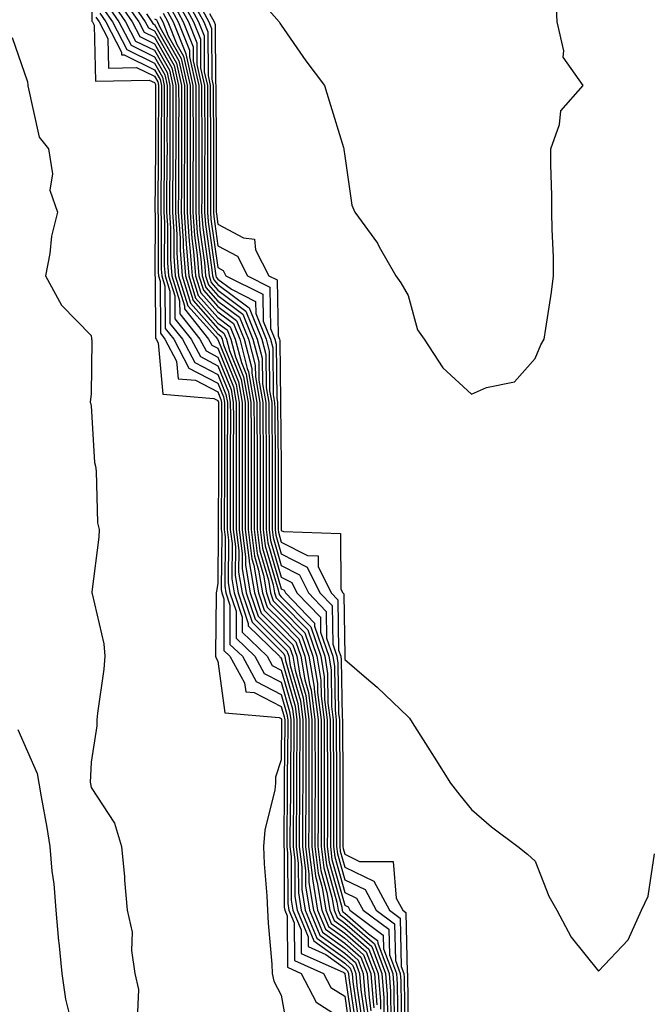
# Model space of a CAD drawing. Units: inches. Extents: x 947363 to 950003, y 7223978 to 7226618.
# Drawn here: x 949417 to 949517, y 7225417 to 7225572 of the extents above; entities that cross this region are included whole.
import ezdxf

# ---------------------------------------------------------------- set-up
doc = ezdxf.new("R2010")
doc.units = ezdxf.units.IN
doc.header["$MEASUREMENT"] = 0
doc.layers.add('Contour_94737223', color=7, linetype='Continuous', true_color=0xdf6733)

msp = doc.modelspace()

# ---------------------------------------------------------------- linework, layer by layer
at = {"layer": 'Contour_94737223'}
for points in [[(949428.16, 7225581.82, 3183), (949428.2, 7225572.06, 3183), (949428.29, 7225571.92, 3183), (949428.55, 7225571.41, 3183), (949428.73, 7225562.6, 3183), (949437.22, 7225562.74, 3183), (949438.05, 7225562.35, 3183), (949438.21, 7225562.08, 3183), (949438.24, 7225561.92, 3183), (949438.24, 7225561.72, 3183), (949438.2, 7225552.08, 3183), (949438.2, 7225551.76, 3183), (949438.13, 7225542, 3183), (949438.13, 7225541.92, 3183), (949438.14, 7225541.84, 3183), (949438.13, 7225532, 3183), (949438.13, 7225531.92, 3183), (949438.17, 7225531.8, 3183), (949438.21, 7225522.08, 3183), (949438.33, 7225521.92, 3183), (949438.65, 7225521.31, 3183), (949439.39, 7225513.25, 3183), (949447.42, 7225512.56, 3183), (949448.05, 7225512.23, 3183), (949448.14, 7225512, 3183), (949448.16, 7225511.92, 3183), (949448.16, 7225511.82, 3183), (949448.13, 7225502, 3183), (949448.13, 7225501.84, 3183), (949448.11, 7225491.98, 3183), (949448.11, 7225491.92, 3183), (949448.12, 7225491.86, 3183), (949448.05, 7225483.38, 3183), (949447.81, 7225482.17, 3183), (949447.79, 7225481.92, 3183), (949447.79, 7225481.65, 3183), (949447.7, 7225472.27, 3183), (949447.69, 7225471.92, 3183), (949447.76, 7225471.63, 3183), (949448.05, 7225471.14, 3183), (949449.17, 7225463.03, 3183), (949457.69, 7225462.29, 3183), (949458.05, 7225462.1, 3183), (949458.09, 7225461.96, 3183), (949458.1, 7225461.92, 3183), (949458.1, 7225461.88, 3183), (949458.05, 7225455.59, 3183), (949457.11, 7225452.86, 3183), (949457.15, 7225451.92, 3183), (949457.04, 7225450.9, 3183), (949455.45, 7225444.52, 3183), (949455.23, 7225441.92, 3183), (949455.35, 7225439.22, 3183), (949455.77, 7225434.19, 3183), (949455.89, 7225431.92, 3183), (949455.98, 7225429.85, 3183), (949456.54, 7225423.42, 3183), (949456.6, 7225421.92, 3183), (949456.85, 7225420.73, 3183), (949458.05, 7225418.52, 3183), (949459.05, 7225412.92, 3183)], [(949443.18, 7225576.78, 3202), (949445.82, 7225571.92, 3202), (949446.46, 7225570.34, 3202), (949446.5, 7225563.48, 3202), (949446.85, 7225561.92, 3202), (949446.85, 7225560.71, 3202), (949446.88, 7225553.09, 3202), (949446.88, 7225541.92, 3202), (949446.95, 7225540.83, 3202), (949448.05, 7225533.21, 3202), (949448.89, 7225532.76, 3202), (949449.32, 7225531.92, 3202), (949455.12, 7225528.99, 3202), (949455.2, 7225524.77, 3202), (949456.36, 7225521.92, 3202), (949456.71, 7225520.57, 3202), (949456.78, 7225513.19, 3202), (949457, 7225511.92, 3202), (949457.01, 7225510.87, 3202), (949457.06, 7225502.9, 3202), (949457.07, 7225501.92, 3202), (949457.07, 7225500.94, 3202), (949457.06, 7225492.9, 3202), (949457.06, 7225491.92, 3202), (949457.18, 7225491.04, 3202), (949458.05, 7225488.09, 3202), (949462.11, 7225485.98, 3202), (949464.12, 7225481.92, 3202), (949466.05, 7225479.93, 3202), (949466.15, 7225473.83, 3202), (949466.78, 7225471.92, 3202), (949466.97, 7225470.85, 3202), (949467.07, 7225462.9, 3202), (949467.2, 7225461.92, 3202), (949467.2, 7225461.08, 3202), (949467.26, 7225452.72, 3202), (949467.26, 7225441.92, 3202), (949467.35, 7225441.22, 3202), (949468.05, 7225438.7, 3202), (949472.63, 7225436.49, 3202), (949475.1, 7225431.92, 3202), (949476.79, 7225430.67, 3202), (949476.96, 7225423.01, 3202), (949477.37, 7225421.92, 3202), (949477.42, 7225421.3, 3202), (949477.52, 7225412.45, 3202)], [(949431.27, 7225575.14, 3188), (949433.5, 7225571.92, 3188), (949435.04, 7225568.91, 3188), (949438.05, 7225567.45, 3188), (949440.05, 7225563.93, 3188), (949440.5, 7225561.92, 3188), (949440.5, 7225559.46, 3188), (949440.48, 7225554.36, 3188), (949440.48, 7225551.92, 3188), (949440.47, 7225549.5, 3188), (949440.44, 7225544.3, 3188), (949440.43, 7225541.92, 3188), (949440.6, 7225539.36, 3188), (949440.6, 7225534.46, 3188), (949440.79, 7225531.92, 3188), (949442.02, 7225527.96, 3188), (949442.03, 7225525.9, 3188), (949445.22, 7225521.92, 3188), (949446.19, 7225520.06, 3188), (949448.05, 7225519.09, 3188), (949450.12, 7225513.99, 3188), (949450.48, 7225511.92, 3188), (949450.49, 7225509.48, 3188), (949450.47, 7225504.34, 3188), (949450.48, 7225501.92, 3188), (949450.48, 7225499.5, 3188), (949450.47, 7225494.34, 3188), (949450.46, 7225491.92, 3188), (949450.81, 7225489.17, 3188), (949450.77, 7225484.65, 3188), (949451.23, 7225481.92, 3188), (949452.85, 7225477.12, 3188), (949452.84, 7225476.72, 3188), (949457.78, 7225471.92, 3188), (949457.87, 7225471.74, 3188), (949458.05, 7225471.67, 3188), (949460.21, 7225464.07, 3188), (949460.49, 7225461.92, 3188), (949460.49, 7225459.48, 3188), (949460.45, 7225454.32, 3188), (949460.45, 7225451.92, 3188), (949460.44, 7225449.52, 3188), (949460.4, 7225444.26, 3188), (949460.39, 7225441.92, 3188), (949460.73, 7225439.24, 3188), (949460.74, 7225434.62, 3188), (949461.17, 7225431.92, 3188), (949463.19, 7225427.06, 3188), (949468.05, 7225423.54, 3188), (949468.92, 7225422.78, 3188), (949469.24, 7225421.92, 3188), (949469.35, 7225420.63, 3188), (949470.28, 7225414.15, 3188)], [(949431.89, 7225575.75, 3189), (949434.53, 7225571.92, 3189), (949435.73, 7225569.6, 3189), (949438.05, 7225568.46, 3189), (949440.42, 7225564.3, 3189), (949440.96, 7225561.92, 3189), (949440.96, 7225559.01, 3189), (949440.94, 7225554.81, 3189), (949440.94, 7225551.92, 3189), (949440.93, 7225549.03, 3189), (949440.9, 7225544.77, 3189), (949440.89, 7225541.92, 3189), (949441.1, 7225538.87, 3189), (949441.09, 7225534.97, 3189), (949441.32, 7225531.92, 3189), (949442.8, 7225527.17, 3189), (949442.8, 7225526.67, 3189), (949446.59, 7225521.92, 3189), (949447.09, 7225520.96, 3189), (949448.05, 7225520.47, 3189), (949450.52, 7225514.38, 3189), (949450.95, 7225511.92, 3189), (949450.95, 7225509.01, 3189), (949450.94, 7225504.81, 3189), (949450.95, 7225501.92, 3189), (949450.95, 7225499.03, 3189), (949450.94, 7225494.81, 3189), (949450.94, 7225491.92, 3189), (949451.35, 7225488.62, 3189), (949451.32, 7225485.2, 3189), (949451.88, 7225481.92, 3189), (949453.43, 7225477.29, 3189), (949458.05, 7225472.74, 3189), (949458.46, 7225472.33, 3189), (949458.6, 7225471.92, 3189), (949458.7, 7225471.26, 3189), (949460.63, 7225464.5, 3189), (949460.97, 7225461.92, 3189), (949460.97, 7225459.01, 3189), (949460.94, 7225454.81, 3189), (949460.94, 7225451.92, 3189), (949460.93, 7225449.05, 3189), (949460.89, 7225444.77, 3189), (949460.88, 7225441.92, 3189), (949461.28, 7225438.7, 3189), (949461.29, 7225435.16, 3189), (949461.83, 7225431.92, 3189), (949463.65, 7225427.51, 3189), (949468.05, 7225424.32, 3189), (949469.34, 7225423.21, 3189), (949469.82, 7225421.92, 3189), (949469.98, 7225419.99, 3189), (949470.75, 7225414.62, 3189)], [(949432.5, 7225576.37, 3190), (949435.58, 7225571.92, 3190), (949436.42, 7225570.28, 3190), (949438.05, 7225569.5, 3190), (949440.79, 7225564.67, 3190), (949441.41, 7225561.92, 3190), (949441.41, 7225558.56, 3190), (949441.4, 7225555.26, 3190), (949441.4, 7225551.92, 3190), (949441.39, 7225548.58, 3190), (949441.36, 7225545.24, 3190), (949441.35, 7225541.92, 3190), (949441.59, 7225538.38, 3190), (949441.59, 7225535.46, 3190), (949441.86, 7225531.92, 3190), (949443.32, 7225527.19, 3190), (949447.65, 7225522.33, 3190), (949447.97, 7225521.92, 3190), (949448, 7225521.86, 3190), (949448.05, 7225521.84, 3190), (949450.91, 7225514.79, 3190), (949451.41, 7225511.92, 3190), (949451.42, 7225508.54, 3190), (949451.41, 7225505.28, 3190), (949451.42, 7225501.92, 3190), (949451.42, 7225498.54, 3190), (949451.41, 7225495.28, 3190), (949451.41, 7225491.92, 3190), (949451.89, 7225488.07, 3190), (949451.87, 7225485.75, 3190), (949452.51, 7225481.92, 3190), (949453.91, 7225477.78, 3190), (949458.05, 7225473.7, 3190), (949458.93, 7225472.8, 3190), (949459.22, 7225471.92, 3190), (949459.47, 7225470.49, 3190), (949461.06, 7225464.93, 3190), (949461.45, 7225461.92, 3190), (949461.45, 7225458.52, 3190), (949461.43, 7225455.3, 3190), (949461.43, 7225451.92, 3190), (949461.41, 7225448.56, 3190), (949461.38, 7225445.26, 3190), (949461.37, 7225441.92, 3190), (949461.84, 7225438.13, 3190), (949461.85, 7225435.73, 3190), (949462.47, 7225431.92, 3190), (949464.1, 7225427.97, 3190), (949468.05, 7225425.12, 3190), (949469.76, 7225423.64, 3190), (949470.4, 7225421.92, 3190), (949470.61, 7225419.36, 3190), (949471.22, 7225415.08, 3190)], [(949433.42, 7225576.55, 3191), (949436.61, 7225571.92, 3191), (949437.1, 7225570.98, 3191), (949438.05, 7225570.51, 3191), (949441.17, 7225565.03, 3191), (949441.86, 7225561.92, 3191), (949441.87, 7225558.11, 3191), (949441.86, 7225555.73, 3191), (949441.86, 7225551.92, 3191), (949441.84, 7225548.13, 3191), (949441.83, 7225545.69, 3191), (949441.81, 7225541.92, 3191), (949442.08, 7225537.9, 3191), (949442.08, 7225535.94, 3191), (949442.4, 7225531.92, 3191), (949443.72, 7225527.6, 3191), (949448.05, 7225522.74, 3191), (949448.52, 7225522.39, 3191), (949448.7, 7225521.92, 3191), (949448.94, 7225521.04, 3191), (949451.31, 7225515.18, 3191), (949451.88, 7225511.92, 3191), (949451.89, 7225508.07, 3191), (949451.88, 7225505.75, 3191), (949451.9, 7225501.92, 3191), (949451.89, 7225498.07, 3191), (949451.89, 7225495.75, 3191), (949451.88, 7225491.92, 3191), (949452.42, 7225487.55, 3191), (949452.42, 7225486.3, 3191), (949453.16, 7225481.92, 3191), (949454.39, 7225478.27, 3191), (949458.05, 7225474.65, 3191), (949459.4, 7225473.27, 3191), (949459.86, 7225471.92, 3191), (949460.23, 7225469.73, 3191), (949461.48, 7225465.36, 3191), (949461.93, 7225461.92, 3191), (949461.93, 7225458.03, 3191), (949461.92, 7225455.79, 3191), (949461.91, 7225451.92, 3191), (949461.9, 7225448.07, 3191), (949461.88, 7225445.75, 3191), (949461.86, 7225441.92, 3191), (949462.41, 7225437.56, 3191), (949462.41, 7225436.28, 3191), (949463.12, 7225431.92, 3191), (949464.55, 7225428.42, 3191), (949468.05, 7225425.9, 3191), (949470.18, 7225424.05, 3191), (949470.98, 7225421.92, 3191), (949471.24, 7225418.72, 3191), (949471.69, 7225415.57, 3191)], [(949441.52, 7225575.4, 3199), (949443.4, 7225571.92, 3199), (949444.73, 7225568.6, 3199), (949444.75, 7225565.22, 3199), (949445.48, 7225561.92, 3199), (949445.49, 7225559.36, 3199), (949445.51, 7225554.46, 3199), (949445.51, 7225551.92, 3199), (949445.5, 7225549.38, 3199), (949445.5, 7225544.46, 3199), (949445.49, 7225541.92, 3199), (949445.66, 7225539.52, 3199), (949446.54, 7225533.44, 3199), (949446.65, 7225531.92, 3199), (949446.99, 7225530.85, 3199), (949448.05, 7225529.65, 3199), (949452.47, 7225526.33, 3199), (949454.27, 7225521.92, 3199), (949455.05, 7225518.91, 3199), (949455.09, 7225514.89, 3199), (949455.6, 7225511.92, 3199), (949455.61, 7225509.48, 3199), (949455.65, 7225504.32, 3199), (949455.66, 7225501.92, 3199), (949455.66, 7225491.92, 3199), (949455.92, 7225489.79, 3199), (949458.05, 7225482.58, 3199), (949458.48, 7225482.35, 3199), (949458.69, 7225481.92, 3199), (949463.28, 7225477.15, 3199), (949463.29, 7225476.67, 3199), (949464.9, 7225471.92, 3199), (949465.35, 7225469.22, 3199), (949465.41, 7225464.56, 3199), (949465.76, 7225461.92, 3199), (949465.76, 7225459.63, 3199), (949465.8, 7225454.17, 3199), (949465.8, 7225451.92, 3199), (949465.79, 7225449.65, 3199), (949465.79, 7225444.17, 3199), (949465.78, 7225441.92, 3199), (949466.04, 7225439.91, 3199), (949468.05, 7225432.68, 3199), (949468.57, 7225432.43, 3199), (949468.85, 7225431.92, 3199), (949474.12, 7225427.99, 3199), (949474.17, 7225425.81, 3199), (949475.63, 7225421.92, 3199), (949475.81, 7225419.67, 3199), (949475.87, 7225414.09, 3199)], [(949442.04, 7225575.9, 3200), (949444.21, 7225571.92, 3200), (949445.31, 7225569.19, 3200), (949445.33, 7225564.63, 3200), (949445.94, 7225561.92, 3200), (949445.94, 7225559.81, 3200), (949445.97, 7225554.01, 3200), (949445.97, 7225551.92, 3200), (949445.96, 7225549.83, 3200), (949445.96, 7225541.92, 3200), (949446.09, 7225539.97, 3200), (949447.11, 7225532.86, 3200), (949447.18, 7225531.92, 3200), (949447.39, 7225531.26, 3200), (949448.05, 7225530.51, 3200), (949452.96, 7225526.84, 3200), (949454.97, 7225521.92, 3200), (949455.6, 7225519.48, 3200), (949455.65, 7225514.32, 3200), (949456.07, 7225511.92, 3200), (949456.08, 7225509.95, 3200), (949456.13, 7225503.85, 3200), (949456.13, 7225491.92, 3200), (949456.34, 7225490.2, 3200), (949458.05, 7225484.42, 3200), (949459.69, 7225483.56, 3200), (949460.51, 7225481.92, 3200), (949464.21, 7225478.07, 3200), (949464.24, 7225475.73, 3200), (949465.52, 7225471.92, 3200), (949465.89, 7225469.77, 3200), (949465.97, 7225464.01, 3200), (949466.24, 7225461.92, 3200), (949466.24, 7225460.1, 3200), (949466.28, 7225453.68, 3200), (949466.28, 7225441.92, 3200), (949466.48, 7225440.34, 3200), (949468.05, 7225434.69, 3200), (949469.92, 7225433.8, 3200), (949470.93, 7225431.92, 3200), (949475.01, 7225428.89, 3200), (949475.1, 7225424.87, 3200), (949476.2, 7225421.92, 3200), (949476.34, 7225420.22, 3200), (949476.42, 7225413.54, 3200)], [(949442.56, 7225576.43, 3201), (949445.02, 7225571.92, 3201), (949445.88, 7225569.75, 3201), (949445.91, 7225564.05, 3201), (949446.39, 7225561.92, 3201), (949446.39, 7225560.26, 3201), (949446.42, 7225553.54, 3201), (949446.43, 7225551.92, 3201), (949446.42, 7225550.28, 3201), (949446.42, 7225541.92, 3201), (949446.52, 7225540.4, 3201), (949447.69, 7225532.27, 3201), (949447.72, 7225531.92, 3201), (949447.8, 7225531.67, 3201), (949448.05, 7225531.37, 3201), (949450.2, 7225529.77, 3201), (949453.99, 7225527.86, 3201), (949454.03, 7225525.94, 3201), (949455.67, 7225521.92, 3201), (949456.16, 7225520.03, 3201), (949456.21, 7225513.76, 3201), (949456.54, 7225511.92, 3201), (949456.54, 7225510.42, 3201), (949456.59, 7225503.37, 3201), (949456.59, 7225491.92, 3201), (949456.76, 7225490.63, 3201), (949458.05, 7225486.26, 3201), (949460.9, 7225484.77, 3201), (949462.32, 7225481.92, 3201), (949465.13, 7225479.01, 3201), (949465.19, 7225474.77, 3201), (949466.16, 7225471.92, 3201), (949466.43, 7225470.3, 3201), (949466.52, 7225463.44, 3201), (949466.72, 7225461.92, 3201), (949466.72, 7225460.59, 3201), (949466.77, 7225453.19, 3201), (949466.77, 7225441.92, 3201), (949466.91, 7225440.79, 3201), (949468.05, 7225436.69, 3201), (949471.27, 7225435.14, 3201), (949473.02, 7225431.92, 3201), (949475.9, 7225429.77, 3201), (949476.03, 7225423.95, 3201), (949476.78, 7225421.92, 3201), (949476.88, 7225420.75, 3201), (949476.98, 7225412.99, 3201)], [(949455.35, 7225574.62, 3205), (949457.72, 7225571.92, 3205), (949457.83, 7225571.71, 3205), (949458.05, 7225571.41, 3205), (949461.92, 7225565.79, 3205), (949464.87, 7225561.92, 3205), (949465.61, 7225559.48, 3205), (949467.84, 7225552.13, 3205), (949467.9, 7225551.92, 3205), (949467.92, 7225551.8, 3205), (949468.05, 7225550.75, 3205), (949469.15, 7225543.01, 3205), (949469.65, 7225541.92, 3205), (949473.19, 7225537.06, 3205), (949473.49, 7225536.47, 3205), (949476.09, 7225531.92, 3205), (949476.91, 7225530.77, 3205), (949478.05, 7225528.78, 3205), (949479.51, 7225523.37, 3205), (949480.57, 7225521.92, 3205), (949483.51, 7225517.37, 3205), (949488.05, 7225513.23, 3205), (949490.42, 7225514.3, 3205), (949494.79, 7225515.18, 3205), (949498.05, 7225518.85, 3205), (949498.98, 7225521, 3205), (949499.49, 7225521.92, 3205), (949499.73, 7225523.6, 3205), (949500.63, 7225529.34, 3205), (949500.99, 7225531.92, 3205), (949500.97, 7225534.83, 3205), (949500.73, 7225539.24, 3205), (949500.71, 7225541.92, 3205), (949500.68, 7225544.54, 3205), (949500.55, 7225549.42, 3205), (949500.52, 7225551.92, 3205), (949501.91, 7225555.77, 3205), (949502.1, 7225557.88, 3205), (949505.64, 7225561.92, 3205), (949502.48, 7225566.35, 3205), (949502.62, 7225567.35, 3205), (949501.53, 7225571.92, 3205), (949501.36, 7225575.22, 3205)], [(949430.04, 7225573.91, 3186), (949431.41, 7225571.92, 3186), (949433.67, 7225567.55, 3186), (949438.05, 7225565.42, 3186), (949439.32, 7225563.19, 3186), (949439.59, 7225561.92, 3186), (949439.6, 7225560.38, 3186), (949439.57, 7225553.44, 3186), (949439.57, 7225551.92, 3186), (949439.56, 7225550.4, 3186), (949439.51, 7225543.38, 3186), (949439.51, 7225541.92, 3186), (949439.61, 7225540.36, 3186), (949439.6, 7225533.48, 3186), (949439.73, 7225531.92, 3186), (949440.48, 7225529.5, 3186), (949440.5, 7225524.38, 3186), (949442.46, 7225521.92, 3186), (949444.39, 7225518.25, 3186), (949448.05, 7225516.35, 3186), (949449.33, 7225513.19, 3186), (949449.55, 7225511.92, 3186), (949449.55, 7225510.42, 3186), (949449.53, 7225503.4, 3186), (949449.54, 7225501.92, 3186), (949449.53, 7225500.44, 3186), (949449.52, 7225493.4, 3186), (949449.52, 7225491.92, 3186), (949449.73, 7225490.24, 3186), (949449.68, 7225483.54, 3186), (949449.95, 7225481.92, 3186), (949450.92, 7225479.05, 3186), (949450.92, 7225474.79, 3186), (949453.87, 7225471.92, 3186), (949455.34, 7225469.22, 3186), (949458.05, 7225467.84, 3186), (949459.36, 7225463.23, 3186), (949459.53, 7225461.92, 3186), (949459.53, 7225460.44, 3186), (949459.49, 7225453.35, 3186), (949459.49, 7225451.92, 3186), (949459.48, 7225450.49, 3186), (949459.42, 7225443.29, 3186), (949459.41, 7225441.92, 3186), (949459.6, 7225440.38, 3186), (949459.62, 7225433.5, 3186), (949459.89, 7225431.92, 3186), (949461.17, 7225428.8, 3186), (949461.19, 7225425.06, 3186), (949467.9, 7225422.08, 3186), (949468.05, 7225421.96, 3186), (949468.07, 7225421.94, 3186), (949468.08, 7225421.92, 3186), (949468.08, 7225421.88, 3186), (949469.33, 7225413.19, 3186)], [(949430.66, 7225574.52, 3187), (949432.45, 7225571.92, 3187), (949434.36, 7225568.23, 3187), (949438.05, 7225566.43, 3187), (949439.68, 7225563.56, 3187), (949440.05, 7225561.92, 3187), (949440.05, 7225559.93, 3187), (949440.02, 7225553.89, 3187), (949440.03, 7225551.92, 3187), (949440.02, 7225549.95, 3187), (949439.97, 7225543.85, 3187), (949439.97, 7225541.92, 3187), (949440.11, 7225539.87, 3187), (949440.1, 7225533.97, 3187), (949440.26, 7225531.92, 3187), (949441.25, 7225528.72, 3187), (949441.26, 7225525.14, 3187), (949443.84, 7225521.92, 3187), (949445.29, 7225519.17, 3187), (949448.05, 7225517.72, 3187), (949449.73, 7225513.6, 3187), (949450.01, 7225511.92, 3187), (949450.02, 7225509.95, 3187), (949450, 7225503.87, 3187), (949450.01, 7225501.92, 3187), (949450.01, 7225499.97, 3187), (949449.99, 7225493.87, 3187), (949449.99, 7225491.92, 3187), (949450.28, 7225489.69, 3187), (949450.23, 7225484.11, 3187), (949450.6, 7225481.92, 3187), (949451.89, 7225478.09, 3187), (949451.89, 7225475.75, 3187), (949455.82, 7225471.92, 3187), (949456.61, 7225470.47, 3187), (949458.05, 7225469.75, 3187), (949459.79, 7225463.66, 3187), (949460.01, 7225461.92, 3187), (949460.01, 7225459.97, 3187), (949459.96, 7225453.83, 3187), (949459.96, 7225450.01, 3187), (949459.91, 7225443.78, 3187), (949459.9, 7225441.92, 3187), (949460.16, 7225439.81, 3187), (949460.18, 7225434.05, 3187), (949460.53, 7225431.92, 3187), (949462.27, 7225427.7, 3187), (949462.28, 7225426.16, 3187), (949465.06, 7225424.91, 3187), (949468.05, 7225422.76, 3187), (949468.49, 7225422.37, 3187), (949468.67, 7225421.92, 3187), (949468.71, 7225421.26, 3187), (949469.8, 7225413.68, 3187)], [(949439.94, 7225573.81, 3196), (949440.98, 7225571.92, 3196), (949442.92, 7225567.04, 3196), (949443.01, 7225566.88, 3196), (949444.12, 7225561.92, 3196), (949444.12, 7225557.99, 3196), (949444.13, 7225555.83, 3196), (949444.14, 7225551.92, 3196), (949444.12, 7225547.99, 3196), (949444.12, 7225545.85, 3196), (949444.11, 7225541.92, 3196), (949444.36, 7225538.23, 3196), (949444.81, 7225535.16, 3196), (949445.05, 7225531.92, 3196), (949445.76, 7225529.63, 3196), (949448.05, 7225527.06, 3196), (949450.99, 7225524.85, 3196), (949452.18, 7225521.92, 3196), (949453.39, 7225517.27, 3196), (949453.4, 7225516.57, 3196), (949454.2, 7225511.92, 3196), (949454.21, 7225508.09, 3196), (949454.23, 7225505.73, 3196), (949454.25, 7225501.92, 3196), (949454.24, 7225498.11, 3196), (949454.24, 7225491.92, 3196), (949454.66, 7225488.54, 3196), (949456.01, 7225483.95, 3196), (949456.36, 7225481.92, 3196), (949456.78, 7225480.65, 3196), (949458.05, 7225479.4, 3196), (949461.76, 7225475.63, 3196), (949463, 7225471.92, 3196), (949463.74, 7225467.62, 3196), (949463.76, 7225466.2, 3196), (949464.33, 7225461.92, 3196), (949464.33, 7225458.19, 3196), (949464.34, 7225455.63, 3196), (949464.34, 7225451.92, 3196), (949464.33, 7225448.19, 3196), (949464.33, 7225445.63, 3196), (949464.32, 7225441.92, 3196), (949464.73, 7225438.6, 3196), (949466.03, 7225433.95, 3196), (949466.36, 7225431.92, 3196), (949466.85, 7225430.73, 3196), (949468.05, 7225429.85, 3196), (949472.3, 7225426.16, 3196), (949473.88, 7225421.92, 3196), (949474.2, 7225418.07, 3196), (949474.23, 7225415.75, 3196)], [(949440.47, 7225574.34, 3197), (949441.79, 7225571.92, 3197), (949443.58, 7225567.45, 3197), (949443.58, 7225566.39, 3197), (949444.58, 7225561.92, 3197), (949444.58, 7225558.44, 3197), (949444.59, 7225555.38, 3197), (949444.59, 7225551.92, 3197), (949444.58, 7225548.46, 3197), (949444.58, 7225545.38, 3197), (949444.57, 7225541.92, 3197), (949444.79, 7225538.66, 3197), (949445.38, 7225534.6, 3197), (949445.59, 7225531.92, 3197), (949446.17, 7225530.05, 3197), (949448.05, 7225527.92, 3197), (949451.48, 7225525.36, 3197), (949452.88, 7225521.92, 3197), (949453.95, 7225517.82, 3197), (949453.96, 7225516, 3197), (949454.67, 7225511.92, 3197), (949454.68, 7225508.54, 3197), (949454.71, 7225505.26, 3197), (949454.72, 7225501.92, 3197), (949454.71, 7225498.58, 3197), (949454.71, 7225491.92, 3197), (949455.08, 7225488.95, 3197), (949456.78, 7225483.19, 3197), (949457, 7225481.92, 3197), (949457.26, 7225481.14, 3197), (949458.05, 7225480.36, 3197), (949462.23, 7225476.1, 3197), (949463.64, 7225471.92, 3197), (949464.28, 7225468.15, 3197), (949464.32, 7225465.65, 3197), (949464.81, 7225461.92, 3197), (949464.81, 7225458.68, 3197), (949464.83, 7225455.14, 3197), (949464.83, 7225451.92, 3197), (949464.82, 7225448.68, 3197), (949464.82, 7225445.14, 3197), (949464.81, 7225441.92, 3197), (949465.17, 7225439.03, 3197), (949466.8, 7225433.17, 3197), (949467.01, 7225431.92, 3197), (949467.31, 7225431.18, 3197), (949468.05, 7225430.65, 3197), (949472.72, 7225426.59, 3197), (949474.47, 7225421.92, 3197), (949474.74, 7225418.6, 3197), (949474.78, 7225415.2, 3197)], [(949440.99, 7225574.87, 3198), (949442.59, 7225571.92, 3198), (949444.15, 7225568.01, 3198), (949444.16, 7225565.81, 3198), (949445.03, 7225561.92, 3198), (949445.03, 7225558.91, 3198), (949445.05, 7225554.91, 3198), (949445.05, 7225551.92, 3198), (949445.04, 7225548.91, 3198), (949445.04, 7225544.93, 3198), (949445.03, 7225541.92, 3198), (949445.23, 7225539.09, 3198), (949445.96, 7225534.01, 3198), (949446.12, 7225531.92, 3198), (949446.58, 7225530.46, 3198), (949448.05, 7225528.8, 3198), (949451.98, 7225525.85, 3198), (949453.58, 7225521.92, 3198), (949454.5, 7225518.37, 3198), (949454.52, 7225515.44, 3198), (949455.14, 7225511.92, 3198), (949455.15, 7225509.01, 3198), (949455.18, 7225504.79, 3198), (949455.19, 7225501.92, 3198), (949455.19, 7225494.79, 3198), (949455.18, 7225491.92, 3198), (949455.5, 7225489.36, 3198), (949457.55, 7225482.41, 3198), (949457.64, 7225481.92, 3198), (949457.75, 7225481.61, 3198), (949458.05, 7225481.31, 3198), (949462.7, 7225476.57, 3198), (949464.26, 7225471.92, 3198), (949464.82, 7225468.7, 3198), (949464.87, 7225465.1, 3198), (949465.29, 7225461.92, 3198), (949465.29, 7225459.15, 3198), (949465.32, 7225454.65, 3198), (949465.32, 7225451.92, 3198), (949465.31, 7225449.17, 3198), (949465.31, 7225444.65, 3198), (949465.3, 7225441.92, 3198), (949465.6, 7225439.48, 3198), (949467.57, 7225432.39, 3198), (949467.65, 7225431.92, 3198), (949467.77, 7225431.65, 3198), (949468.05, 7225431.43, 3198), (949471.78, 7225428.19, 3198), (949473.24, 7225427.12, 3198), (949473.25, 7225426.72, 3198), (949475.04, 7225421.92, 3198), (949475.28, 7225419.15, 3198), (949475.33, 7225414.63, 3198)], [(949444.95, 7225575.03, 3203), (949446.63, 7225571.92, 3203), (949447.04, 7225570.9, 3203), (949447.08, 7225562.9, 3203), (949447.3, 7225561.92, 3203), (949447.3, 7225561.16, 3203), (949447.34, 7225552.62, 3203), (949447.34, 7225541.92, 3203), (949447.39, 7225541.26, 3203), (949448.05, 7225536.63, 3203), (949451.12, 7225534.99, 3203), (949452.7, 7225531.92, 3203), (949456.25, 7225530.12, 3203), (949456.37, 7225523.6, 3203), (949457.05, 7225521.92, 3203), (949457.26, 7225521.14, 3203), (949457.34, 7225512.62, 3203), (949457.46, 7225511.92, 3203), (949457.46, 7225511.33, 3203), (949457.54, 7225502.43, 3203), (949457.54, 7225491.92, 3203), (949457.59, 7225491.47, 3203), (949458.05, 7225489.93, 3203), (949462.17, 7225487.8, 3203), (949463.86, 7225487.74, 3203), (949463.87, 7225486.1, 3203), (949465.93, 7225481.92, 3203), (949466.98, 7225480.85, 3203), (949467.09, 7225472.88, 3203), (949467.42, 7225471.92, 3203), (949467.5, 7225471.37, 3203), (949467.62, 7225462.35, 3203), (949467.68, 7225461.92, 3203), (949467.68, 7225461.55, 3203), (949467.75, 7225452.23, 3203), (949467.75, 7225451.61, 3203), (949467.76, 7225442.21, 3203), (949467.75, 7225441.92, 3203), (949467.79, 7225441.65, 3203), (949468.05, 7225440.71, 3203), (949470.39, 7225439.58, 3203), (949475.7, 7225439.58, 3203), (949476.17, 7225433.8, 3203), (949477.19, 7225431.92, 3203), (949477.68, 7225431.55, 3203), (949477.88, 7225422.1, 3203), (949477.94, 7225421.92, 3203), (949477.95, 7225421.82, 3203), (949478.05, 7225413.5, 3203)], [(949428.81, 7225572.68, 3184), (949429.33, 7225571.92, 3184), (949430.7, 7225569.28, 3184), (949430.79, 7225564.65, 3184), (949435.24, 7225564.73, 3184), (949438.05, 7225563.37, 3184), (949438.58, 7225562.45, 3184), (949438.69, 7225561.92, 3184), (949438.69, 7225561.28, 3184), (949438.66, 7225552.53, 3184), (949438.66, 7225551.31, 3184), (949438.59, 7225542.47, 3184), (949438.59, 7225541.92, 3184), (949438.63, 7225541.33, 3184), (949438.62, 7225532.49, 3184), (949438.67, 7225531.92, 3184), (949438.94, 7225531.04, 3184), (949438.98, 7225522.84, 3184), (949439.71, 7225521.92, 3184), (949441.55, 7225518.42, 3184), (949441.8, 7225515.67, 3184), (949444.54, 7225515.44, 3184), (949448.05, 7225513.6, 3184), (949448.54, 7225512.41, 3184), (949448.62, 7225511.92, 3184), (949448.62, 7225511.35, 3184), (949448.6, 7225502.47, 3184), (949448.6, 7225501.37, 3184), (949448.58, 7225492.45, 3184), (949448.58, 7225491.92, 3184), (949448.66, 7225491.31, 3184), (949448.59, 7225482.45, 3184), (949448.67, 7225481.92, 3184), (949449, 7225480.98, 3184), (949448.99, 7225472.86, 3184), (949449.95, 7225471.92, 3184), (949452.26, 7225467.72, 3184), (949452.45, 7225466.31, 3184), (949453.76, 7225466.2, 3184), (949458.05, 7225464.01, 3184), (949458.51, 7225462.39, 3184), (949458.58, 7225461.92, 3184), (949458.58, 7225461.39, 3184), (949458.51, 7225452.39, 3184), (949458.51, 7225451.47, 3184), (949458.43, 7225442.29, 3184), (949458.43, 7225441.92, 3184), (949458.48, 7225441.49, 3184), (949458.52, 7225432.39, 3184), (949458.59, 7225431.92, 3184), (949458.97, 7225431, 3184), (949459.03, 7225422.9, 3184), (949461.2, 7225421.92, 3184), (949463.54, 7225417.41, 3184), (949468.05, 7225414.52, 3184)], [(949429.43, 7225573.29, 3185), (949430.37, 7225571.92, 3185), (949432.84, 7225567.13, 3185), (949432.84, 7225566.72, 3185), (949433.25, 7225566.72, 3185), (949438.05, 7225564.38, 3185), (949438.95, 7225562.82, 3185), (949439.14, 7225561.92, 3185), (949439.14, 7225560.83, 3185), (949439.11, 7225552.97, 3185), (949439.11, 7225550.87, 3185), (949439.06, 7225542.92, 3185), (949439.05, 7225541.92, 3185), (949439.12, 7225540.85, 3185), (949439.11, 7225532.97, 3185), (949439.19, 7225531.92, 3185), (949439.71, 7225530.26, 3185), (949439.74, 7225523.6, 3185), (949441.09, 7225521.92, 3185), (949443.48, 7225517.35, 3185), (949448.05, 7225514.97, 3185), (949448.93, 7225512.8, 3185), (949449.09, 7225511.92, 3185), (949449.09, 7225510.88, 3185), (949449.07, 7225502.94, 3185), (949449.07, 7225500.9, 3185), (949449.06, 7225492.92, 3185), (949449.06, 7225491.92, 3185), (949449.19, 7225490.77, 3185), (949449.13, 7225482.99, 3185), (949449.32, 7225481.92, 3185), (949449.95, 7225480.01, 3185), (949449.95, 7225473.81, 3185), (949451.91, 7225471.92, 3185), (949454.09, 7225467.96, 3185), (949458.05, 7225465.92, 3185), (949458.94, 7225462.8, 3185), (949459.06, 7225461.92, 3185), (949459.06, 7225460.92, 3185), (949459, 7225452.86, 3185), (949459, 7225451.92, 3185), (949458.99, 7225450.98, 3185), (949458.92, 7225442.8, 3185), (949458.92, 7225441.92, 3185), (949459.04, 7225440.92, 3185), (949459.07, 7225432.94, 3185), (949459.24, 7225431.92, 3185), (949460.07, 7225429.91, 3185), (949460.11, 7225423.99, 3185), (949464.72, 7225421.92, 3185), (949465.85, 7225419.71, 3185), (949468.05, 7225418.33, 3185), (949468.85, 7225412.72, 3185)], [(949436.78, 7225573.19, 3192), (949437.66, 7225571.92, 3192), (949437.79, 7225571.67, 3192), (949438.05, 7225571.53, 3192), (949441.54, 7225565.4, 3192), (949442.32, 7225561.92, 3192), (949442.32, 7225557.66, 3192), (949442.31, 7225556.18, 3192), (949442.31, 7225551.92, 3192), (949442.3, 7225547.68, 3192), (949442.29, 7225546.16, 3192), (949442.27, 7225541.92, 3192), (949442.57, 7225537.39, 3192), (949442.57, 7225536.45, 3192), (949442.92, 7225531.92, 3192), (949444.13, 7225528.01, 3192), (949448.05, 7225523.6, 3192), (949449.01, 7225522.88, 3192), (949449.4, 7225521.92, 3192), (949449.88, 7225520.1, 3192), (949451.71, 7225515.57, 3192), (949452.35, 7225511.92, 3192), (949452.36, 7225507.62, 3192), (949452.35, 7225506.22, 3192), (949452.37, 7225501.92, 3192), (949452.36, 7225497.6, 3192), (949452.36, 7225491.92, 3192), (949452.96, 7225487, 3192), (949452.96, 7225486.84, 3192), (949453.8, 7225481.92, 3192), (949454.87, 7225478.74, 3192), (949458.05, 7225475.59, 3192), (949459.88, 7225473.74, 3192), (949460.48, 7225471.92, 3192), (949460.99, 7225468.97, 3192), (949461.91, 7225465.77, 3192), (949462.41, 7225461.92, 3192), (949462.41, 7225457.56, 3192), (949462.4, 7225456.28, 3192), (949462.4, 7225451.92, 3192), (949462.39, 7225447.58, 3192), (949462.37, 7225446.24, 3192), (949462.36, 7225441.92, 3192), (949462.96, 7225437, 3192), (949462.96, 7225436.84, 3192), (949463.76, 7225431.92, 3192), (949465.01, 7225428.89, 3192), (949468.05, 7225426.71, 3192), (949470.61, 7225424.48, 3192), (949471.57, 7225421.92, 3192), (949471.88, 7225418.09, 3192), (949472.17, 7225416.04, 3192)], [(949438.05, 7225572.39, 3193), (949438.37, 7225572.25, 3193), (949438.55, 7225571.92, 3193), (949438.89, 7225571.08, 3193), (949441.91, 7225565.77, 3193), (949442.77, 7225561.92, 3193), (949442.77, 7225551.92, 3193), (949442.76, 7225547.21, 3193), (949442.75, 7225546.63, 3193), (949442.74, 7225541.92, 3193), (949443.07, 7225536.94, 3193), (949443.07, 7225536.9, 3193), (949443.46, 7225531.92, 3193), (949444.54, 7225528.4, 3193), (949448.05, 7225524.46, 3193), (949449.51, 7225523.37, 3193), (949450.1, 7225521.92, 3193), (949450.81, 7225519.15, 3193), (949452.1, 7225515.98, 3193), (949452.81, 7225511.92, 3193), (949452.83, 7225507.15, 3193), (949452.83, 7225506.69, 3193), (949452.84, 7225501.92, 3193), (949452.83, 7225497.13, 3193), (949452.83, 7225491.92, 3193), (949453.4, 7225487.27, 3193), (949453.7, 7225486.28, 3193), (949454.44, 7225481.92, 3193), (949455.34, 7225479.22, 3193), (949458.05, 7225476.55, 3193), (949460.34, 7225474.21, 3193), (949461.12, 7225471.92, 3193), (949461.75, 7225468.23, 3193), (949462.33, 7225466.2, 3193), (949462.88, 7225461.92, 3193), (949462.88, 7225451.92, 3193), (949462.86, 7225447.1, 3193), (949462.86, 7225446.72, 3193), (949462.84, 7225441.92, 3193), (949463.42, 7225437.29, 3193), (949463.7, 7225436.28, 3193), (949464.42, 7225431.92, 3193), (949465.47, 7225429.34, 3193), (949468.05, 7225427.49, 3193), (949471.03, 7225424.89, 3193), (949472.14, 7225421.92, 3193), (949472.51, 7225417.47, 3193), (949472.65, 7225416.51, 3193)], [(949438.9, 7225572.76, 3194), (949439.36, 7225571.92, 3194), (949440.23, 7225569.73, 3194), (949442.28, 7225566.14, 3194), (949443.23, 7225561.92, 3194), (949443.23, 7225551.92, 3194), (949443.21, 7225547.08, 3194), (949443.21, 7225546.76, 3194), (949443.2, 7225541.92, 3194), (949443.5, 7225537.37, 3194), (949443.65, 7225536.31, 3194), (949443.99, 7225531.92, 3194), (949444.94, 7225528.81, 3194), (949448.05, 7225525.32, 3194), (949450, 7225523.87, 3194), (949450.79, 7225521.92, 3194), (949451.75, 7225518.21, 3194), (949452.5, 7225516.37, 3194), (949453.27, 7225511.92, 3194), (949453.28, 7225507.15, 3194), (949453.29, 7225506.69, 3194), (949453.3, 7225501.92, 3194), (949453.3, 7225496.67, 3194), (949453.29, 7225491.92, 3194), (949453.82, 7225487.7, 3194), (949454.48, 7225485.49, 3194), (949455.08, 7225481.92, 3194), (949455.82, 7225479.69, 3194), (949458.05, 7225477.51, 3194), (949460.81, 7225474.69, 3194), (949461.74, 7225471.92, 3194), (949462.51, 7225467.47, 3194), (949462.75, 7225466.63, 3194), (949463.36, 7225461.92, 3194), (949463.36, 7225457.23, 3194), (949463.37, 7225456.61, 3194), (949463.37, 7225451.92, 3194), (949463.35, 7225447.21, 3194), (949463.35, 7225446.63, 3194), (949463.33, 7225441.92, 3194), (949463.85, 7225437.72, 3194), (949464.48, 7225435.49, 3194), (949465.06, 7225431.92, 3194), (949465.93, 7225429.81, 3194), (949468.05, 7225428.27, 3194), (949471.45, 7225425.32, 3194), (949472.72, 7225421.92, 3194), (949473.13, 7225417, 3194)], [(949439.43, 7225573.29, 3195), (949440.17, 7225571.92, 3195), (949441.58, 7225568.38, 3195), (949442.65, 7225566.51, 3195), (949443.67, 7225561.92, 3195), (949443.67, 7225557.55, 3195), (949443.68, 7225556.3, 3195), (949443.68, 7225551.92, 3195), (949443.67, 7225547.55, 3195), (949443.67, 7225546.3, 3195), (949443.66, 7225541.92, 3195), (949443.93, 7225537.8, 3195), (949444.22, 7225535.75, 3195), (949444.52, 7225531.92, 3195), (949445.35, 7225529.22, 3195), (949448.05, 7225526.2, 3195), (949450.49, 7225524.36, 3195), (949451.49, 7225521.92, 3195), (949452.69, 7225517.27, 3195), (949452.9, 7225516.76, 3195), (949453.74, 7225511.92, 3195), (949453.75, 7225507.62, 3195), (949453.76, 7225506.2, 3195), (949453.77, 7225501.92, 3195), (949453.77, 7225496.2, 3195), (949453.76, 7225491.92, 3195), (949454.24, 7225488.11, 3195), (949455.25, 7225484.73, 3195), (949455.72, 7225481.92, 3195), (949456.3, 7225480.18, 3195), (949458.05, 7225478.44, 3195), (949461.28, 7225475.16, 3195), (949462.38, 7225471.92, 3195), (949463.21, 7225467.08, 3195), (949463.22, 7225466.76, 3195), (949463.85, 7225461.92, 3195), (949463.84, 7225457.72, 3195), (949463.86, 7225456.12, 3195), (949463.86, 7225451.92, 3195), (949463.84, 7225447.7, 3195), (949463.84, 7225446.12, 3195), (949463.82, 7225441.92, 3195), (949464.29, 7225438.17, 3195), (949465.25, 7225434.71, 3195), (949465.71, 7225431.92, 3195), (949466.39, 7225430.26, 3195), (949468.05, 7225429.07, 3195), (949471.87, 7225425.75, 3195), (949473.3, 7225421.92, 3195), (949473.67, 7225417.55, 3195), (949473.67, 7225416.3, 3195)], [(949446.72, 7225573.25, 3204), (949447.44, 7225571.92, 3204), (949447.62, 7225571.49, 3204), (949447.66, 7225562.31, 3204), (949447.75, 7225561.92, 3204), (949447.75, 7225561.63, 3204), (949447.8, 7225552.17, 3204), (949447.8, 7225541.92, 3204), (949447.82, 7225541.69, 3204), (949448.05, 7225540.05, 3204), (949452.09, 7225537.88, 3204), (949453.81, 7225537.68, 3204), (949453.96, 7225536, 3204), (949456.08, 7225531.92, 3204), (949457.39, 7225531.26, 3204), (949457.55, 7225522.43, 3204), (949457.76, 7225521.92, 3204), (949457.82, 7225521.69, 3204), (949457.9, 7225512.06, 3204), (949457.93, 7225511.92, 3204), (949457.93, 7225511.8, 3204), (949458.01, 7225501.96, 3204), (949458.01, 7225491.88, 3204), (949458.05, 7225491.76, 3204), (949458.37, 7225491.61, 3204), (949467.4, 7225491.28, 3204), (949467.44, 7225482.53, 3204), (949467.75, 7225481.92, 3204), (949467.89, 7225481.76, 3204), (949468.04, 7225471.94, 3204), (949468.04, 7225471.92, 3204), (949468.05, 7225471.43, 3204), (949471.5, 7225468.46, 3204), (949473.18, 7225467.06, 3204), (949478.05, 7225462.39, 3204), (949478.28, 7225462.15, 3204), (949478.42, 7225461.92, 3204), (949479.07, 7225460.9, 3204), (949482.17, 7225456.04, 3204), (949484.75, 7225451.92, 3204), (949486.19, 7225450.06, 3204), (949488.05, 7225447.8, 3204), (949491.18, 7225445.05, 3204), (949495.33, 7225441.92, 3204), (949496.84, 7225440.71, 3204), (949498.05, 7225439.63, 3204), (949500.22, 7225434.09, 3204), (949501.5, 7225431.92, 3204), (949503.76, 7225427.64, 3204), (949508.05, 7225422.29, 3204), (949512.73, 7225427.25, 3204), (949514.83, 7225431.92, 3204), (949515.87, 7225434.09, 3204), (949516.91, 7225440.79, 3204)], [(949415.61, 7225569.48, 3182), (949418.05, 7225562.45, 3182), (949418.08, 7225561.96, 3182), (949418.09, 7225561.92, 3182), (949418.11, 7225561.86, 3182), (949419.88, 7225553.74, 3182), (949421.36, 7225551.92, 3182), (949421.98, 7225547.99, 3182), (949421.55, 7225545.42, 3182), (949422.76, 7225541.92, 3182), (949421.83, 7225538.15, 3182), (949421.57, 7225535.44, 3182), (949420.88, 7225531.92, 3182), (949423.38, 7225527.25, 3182), (949428.05, 7225522.47, 3182), (949428.14, 7225522.02, 3182), (949428.15, 7225521.92, 3182), (949428.18, 7225521.78, 3182), (949428.05, 7225513.23, 3182), (949427.94, 7225512.02, 3182), (949427.94, 7225511.92, 3182), (949427.98, 7225511.86, 3182), (949428.05, 7225511.43, 3182), (949428.62, 7225502.49, 3182), (949428.73, 7225501.92, 3182), (949428.87, 7225501.1, 3182), (949429.09, 7225492.96, 3182), (949429.32, 7225491.92, 3182), (949429.28, 7225490.69, 3182), (949428.2, 7225482.06, 3182), (949428.19, 7225481.92, 3182), (949428.21, 7225481.76, 3182), (949430.05, 7225473.91, 3182), (949430.21, 7225471.92, 3182), (949430.05, 7225469.91, 3182), (949429.07, 7225462.94, 3182), (949428.98, 7225461.92, 3182), (949428.98, 7225460.98, 3182), (949428.05, 7225455.26, 3182), (949427.93, 7225452.04, 3182), (949427.95, 7225451.92, 3182), (949427.97, 7225451.84, 3182), (949428.05, 7225451.22, 3182), (949431.76, 7225445.63, 3182), (949432.86, 7225441.92, 3182), (949433.31, 7225437.17, 3182), (949433.33, 7225436.63, 3182), (949433.74, 7225431.92, 3182), (949434.56, 7225428.44, 3182), (949434.43, 7225425.53, 3182), (949434.96, 7225421.92, 3182), (949435.55, 7225419.42, 3182), (949435.31, 7225414.65, 3182)], [(949416.49, 7225460.36, 3181), (949418.05, 7225456.94, 3181), (949419.58, 7225453.44, 3181), (949419.83, 7225451.92, 3181), (949420.18, 7225449.79, 3181), (949421.09, 7225444.95, 3181), (949421.56, 7225441.92, 3181), (949421.89, 7225438.07, 3181), (949422.16, 7225436.04, 3181), (949422.49, 7225431.92, 3181), (949422.94, 7225427.02, 3181), (949422.95, 7225426.82, 3181), (949423.45, 7225421.92, 3181), (949424.01, 7225417.88, 3181), (949424.64, 7225415.34, 3181)]]:
    msp.add_polyline3d(points, dxfattribs=at)

doc.saveas('drawing.dxf')
